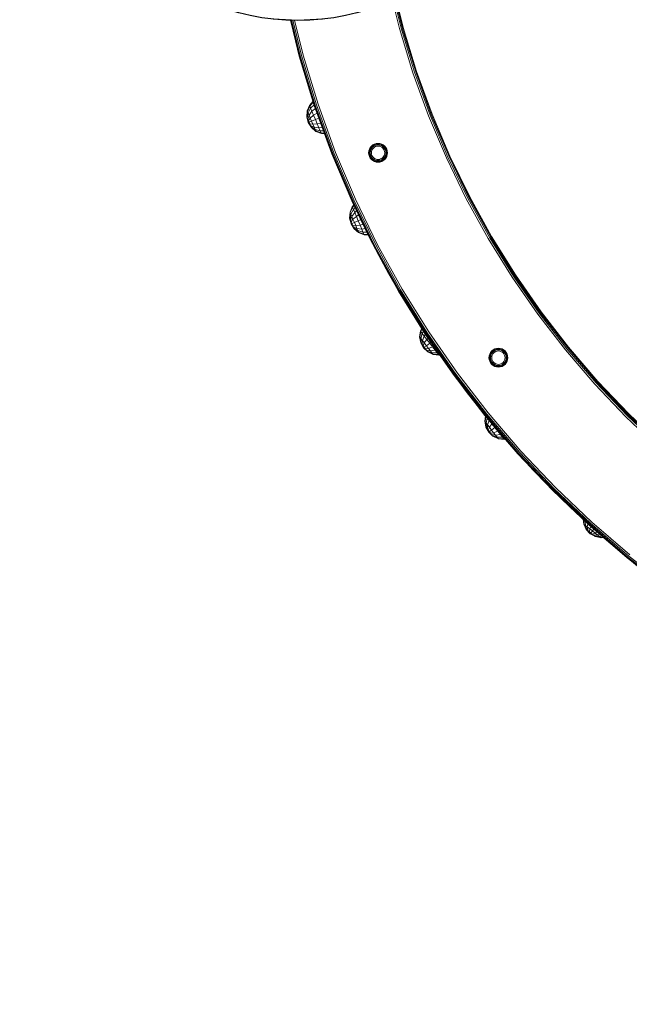
# Model space of a CAD drawing. Units: millimetres. Extents: x 4127 to 14484, y -10259 to 723.
# Drawn here: x 7186 to 7638, y -8064 to -7333 of the extents above; entities that cross this region are included whole.
import ezdxf

# ---------------------------------------------------------------- set-up
doc = ezdxf.new("R2010")
doc.units = ezdxf.units.MM
doc.layers.add('размер', color=92, linetype='Continuous', lineweight=15)
doc.styles.get("Standard").update_dxf_attribs({"font": 'txt.shx'})
doc.dimstyles.new('Размер М1.1', dxfattribs={"dimtxt": 300, "dimasz": 200, "dimexe": 1, "dimexo": 1, "dimgap": 50, "dimtad": 1, "dimdec": 0, "dimzin": 0, "dimtxsty": 'Standard', "dimcen": 2.5, "dimazin": 0, "dimtfac": 1, "dimtmove": 0, "dimatfit": 3, "dimfxl": 1, "dimtzin": 0, "dimarcsym": 0})

# ---------------------------------------------------------------- blocks, each defined once
blk = doc.blocks.new('A$C839ee42f')
at = {"color": 0, "linetype": 'Continuous', "lineweight": 0}
for p, q in [((-349.63, 2825.43), (-350.59, 2807.14)), ((-349.45, 2825.41), (-350.41, 2807.14)), ((-350.3, 2812.63), (-377.03, 2806.03)), ((-350.32, 2812.44), (-376.98, 2805.85)), ((-377.03, 2806.03), (-413.69, 2794.88)), ((-376.98, 2805.85), (-413.64, 2794.71)), ((-376.85, 2805.31), (-413.47, 2794.17)), ((-350.35, 2811.85), (-376.85, 2805.31)), ((-350.4, 2810.88), (-376.63, 2804.4)), ((-350.47, 2809.51), (-376.31, 2803.12)), ((-350.59, 2807.14), (-349.63, 2788.84)), ((-350.59, 2807.14), (-350.41, 2807.14)), ((-350.41, 2807.14), (-349.45, 2788.86)), ((-426.4, 2799.37), (-430.12, 2797.05)), ((-428.48, 2797.75), (-429.82, 2795.02)), ((-428.48, 2797.75), (-429.36, 2797.37)), ((-427.36, 2798.22), (-428.48, 2797.75)), ((-427.36, 2798.22), (-427.7, 2795.92)), ((-426.13, 2798.74), (-427.36, 2798.22)), ((-426.4, 2799.37), (-422.15, 2800.42)), ((-426.13, 2798.74), (-424.9, 2799.26)), ((-426.13, 2798.74), (-425.36, 2796.9)), ((-425.36, 2796.9), (-423.02, 2797.89)), ((-423.79, 2799.73), (-424.9, 2799.26)), ((-424.9, 2799.26), (-423.02, 2797.89)), ((-422.91, 2800.1), (-423.79, 2799.73)), ((-423.79, 2799.73), (-420.9, 2798.79)), ((-420.9, 2798.79), (-423.02, 2797.89)), ((-423.02, 2797.89), (-420.93, 2795.41)), ((-422.34, 2800.34), (-422.91, 2800.1)), ((-422.91, 2800.1), (-419.23, 2799.5)), ((-422.15, 2800.42), (-422.34, 2800.34)), ((-422.34, 2800.34), (-418.15, 2799.95)), ((-422.15, 2800.42), (-417.78, 2800.11)), ((-419.23, 2799.5), (-420.9, 2798.79)), ((-420.9, 2798.79), (-418.02, 2796.64)), ((-418.15, 2799.95), (-419.23, 2799.5)), ((-419.23, 2799.5), (-415.71, 2797.62)), ((-417.78, 2800.11), (-418.15, 2799.95)), ((-418.15, 2799.95), (-414.23, 2798.24)), ((-415.71, 2797.62), (-418.02, 2796.64)), ((-417.78, 2800.11), (-413.72, 2798.46)), ((-414.23, 2798.24), (-415.71, 2797.62)), ((-415.71, 2797.62), (-413.13, 2795.06)), ((-413.72, 2798.46), (-414.23, 2798.24)), ((-414.23, 2798.24), (-411.25, 2795.63)), ((-413.72, 2798.46), (-410.59, 2795.83)), ((-376.63, 2804.4), (-413.2, 2793.27)), ((-376.31, 2803.12), (-412.82, 2792.01)), ((-413.69, 2794.88), (-449.51, 2781.89)), ((-413.64, 2794.71), (-449.45, 2781.71)), ((-413.47, 2794.17), (-449.25, 2781.18)), ((-413.2, 2793.27), (-448.93, 2780.3)), ((-412.82, 2792.01), (-448.49, 2779.07)), ((-432.94, 2793.7), (-434.59, 2789.64)), ((-432.57, 2793.86), (-434.08, 2789.86)), ((-432.6, 2790.49), (-434.08, 2789.86)), ((-430.12, 2797.05), (-432.94, 2793.7)), ((-432.57, 2793.86), (-432.94, 2793.7)), ((-431.49, 2794.31), (-432.6, 2790.49)), ((-430.29, 2791.46), (-432.6, 2790.49)), ((-432.6, 2790.49), (-432.57, 2788.03)), ((-429.92, 2797.14), (-432.57, 2793.86)), ((-431.49, 2794.31), (-432.57, 2793.86)), ((-429.36, 2797.37), (-431.49, 2794.31)), ((-429.82, 2795.02), (-431.49, 2794.31)), ((-429.82, 2795.02), (-430.29, 2791.46)), ((-427.38, 2792.69), (-430.29, 2791.46)), ((-430.29, 2791.46), (-430.01, 2788.96)), ((-429.92, 2797.14), (-430.12, 2797.05)), ((-429.36, 2797.37), (-429.92, 2797.14)), ((-427.7, 2795.92), (-429.82, 2795.02)), ((-425.36, 2796.9), (-427.7, 2795.92)), ((-427.7, 2795.92), (-427.38, 2792.69)), ((-424.15, 2794.05), (-427.38, 2792.69)), ((-427.38, 2792.69), (-426.75, 2790.15)), ((-425.36, 2796.9), (-424.15, 2794.05)), ((-424.15, 2794.05), (-420.93, 2795.41)), ((-424.15, 2794.05), (-423.07, 2791.48)), ((-418.02, 2796.64), (-420.93, 2795.41)), ((-420.93, 2795.41), (-419.33, 2792.84)), ((-418.02, 2796.64), (-415.91, 2794.08)), ((-434.59, 2789.64), (-434.76, 2787.24)), ((-434.08, 2789.86), (-434.59, 2789.64)), ((-434.08, 2789.86), (-434.2, 2787.44)), ((-449.51, 2781.89), (-484.44, 2767.1)), ((-449.45, 2781.71), (-484.36, 2766.93)), ((-449.25, 2781.18), (-484.14, 2766.41)), ((-448.93, 2780.3), (-483.78, 2765.55)), ((-448.49, 2779.07), (-483.27, 2764.34)), ((-501.47, 2767.66), (-497.22, 2768.71)), ((-497.98, 2768.39), (-498.86, 2768.02)), ((-497.41, 2768.63), (-497.98, 2768.39)), ((-497.98, 2768.39), (-494.3, 2767.79)), ((-497.22, 2768.71), (-497.41, 2768.63)), ((-497.41, 2768.63), (-493.22, 2768.24)), ((-497.22, 2768.71), (-492.85, 2768.4)), ((-492.85, 2768.4), (-493.22, 2768.24)), ((-492.85, 2768.4), (-488.79, 2766.75)), ((-484.44, 2767.1), (-518.41, 2750.59)), ((-484.36, 2766.93), (-518.33, 2750.42)), ((-484.14, 2766.41), (-518.08, 2749.91)), ((-483.78, 2765.55), (-517.67, 2749.07)), ((-483.27, 2764.34), (-517.1, 2747.89)), ((-508.01, 2761.99), (-509.66, 2757.94)), ((-507.64, 2762.15), (-509.15, 2758.15)), ((-505.19, 2765.35), (-508.01, 2761.99)), ((-507.64, 2762.15), (-508.01, 2761.99)), ((-506.56, 2762.61), (-507.67, 2758.78)), ((-504.99, 2765.43), (-507.64, 2762.15)), ((-506.56, 2762.61), (-507.64, 2762.15)), ((-504.43, 2765.67), (-506.56, 2762.61)), ((-504.89, 2763.31), (-506.56, 2762.61)), ((-504.89, 2763.31), (-505.36, 2759.75)), ((-501.47, 2767.66), (-505.19, 2765.35)), ((-504.99, 2765.43), (-505.19, 2765.35)), ((-504.43, 2765.67), (-504.99, 2765.43)), ((-503.55, 2766.04), (-504.89, 2763.31)), ((-502.77, 2764.21), (-504.89, 2763.31)), ((-503.55, 2766.04), (-504.43, 2765.67)), ((-502.44, 2766.51), (-503.55, 2766.04)), ((-502.44, 2766.51), (-502.77, 2764.21)), ((-500.43, 2765.2), (-502.77, 2764.21)), ((-502.77, 2764.21), (-502.45, 2760.98)), ((-499.22, 2762.34), (-502.45, 2760.98)), ((-501.2, 2767.03), (-502.44, 2766.51)), ((-501.2, 2767.03), (-499.97, 2767.55)), ((-501.2, 2767.03), (-500.43, 2765.2)), ((-500.43, 2765.2), (-498.09, 2766.19)), ((-500.43, 2765.2), (-499.22, 2762.34)), ((-498.86, 2768.02), (-499.97, 2767.55)), ((-499.97, 2767.55), (-498.09, 2766.19)), ((-499.22, 2762.34), (-496, 2763.71)), ((-499.22, 2762.34), (-498.37, 2760.33)), ((-498.86, 2768.02), (-495.97, 2767.08)), ((-495.97, 2767.08), (-498.09, 2766.19)), ((-498.09, 2766.19), (-496, 2763.71)), ((-493.09, 2764.93), (-496, 2763.71)), ((-496, 2763.71), (-494.94, 2762)), ((-494.3, 2767.79), (-495.97, 2767.08)), ((-495.97, 2767.08), (-493.09, 2764.93)), ((-493.22, 2768.24), (-494.3, 2767.79)), ((-494.3, 2767.79), (-490.78, 2765.91)), ((-493.22, 2768.24), (-489.3, 2766.54)), ((-490.78, 2765.91), (-493.09, 2764.93)), ((-493.09, 2764.93), (-491.89, 2763.48)), ((-489.3, 2766.54), (-490.78, 2765.91)), ((-490.78, 2765.91), (-489.5, 2764.64)), ((-488.79, 2766.75), (-489.3, 2766.54)), ((-489.3, 2766.54), (-487.98, 2765.38)), ((-488.79, 2766.75), (-487.46, 2765.63)), ((-509.66, 2757.94), (-509.89, 2754.73)), ((-509.15, 2758.15), (-509.66, 2757.94)), ((-509.15, 2758.15), (-509.31, 2755.01)), ((-507.67, 2758.78), (-509.15, 2758.15)), ((-505.36, 2759.75), (-507.67, 2758.78)), ((-507.67, 2758.78), (-507.64, 2755.82)), ((-502.45, 2760.98), (-505.36, 2759.75)), ((-505.36, 2759.75), (-505.07, 2757.07)), ((-502.45, 2760.98), (-501.86, 2758.63)), ((-451.49, 2754.05), (-452.7, 2753.41)), ((-451.44, 2753.93), (-452.63, 2753.3)), ((-450.18, 2754.45), (-451.49, 2754.05)), ((-451.44, 2753.93), (-451.49, 2754.05)), ((-450.15, 2754.32), (-451.44, 2753.93)), ((-451.29, 2753.56), (-451.44, 2753.93)), ((-450.07, 2753.93), (-451.29, 2753.56)), ((-448.81, 2754.59), (-450.18, 2754.45)), ((-450.15, 2754.32), (-450.18, 2754.45)), ((-448.81, 2754.45), (-450.15, 2754.32)), ((-450.07, 2753.93), (-450.15, 2754.32)), ((-448.81, 2754.05), (-450.07, 2753.93)), ((-447.45, 2754.45), (-448.81, 2754.59)), ((-448.81, 2754.45), (-448.81, 2754.59)), ((-447.47, 2754.32), (-448.81, 2754.45)), ((-448.81, 2754.05), (-448.81, 2754.45)), ((-447.55, 2753.93), (-448.81, 2754.05)), ((-447.55, 2753.93), (-447.47, 2754.32)), ((-446.34, 2753.56), (-447.55, 2753.93)), ((-447.47, 2754.32), (-447.45, 2754.45)), ((-446.19, 2753.93), (-447.47, 2754.32)), ((-446.13, 2754.05), (-447.45, 2754.45)), ((-446.34, 2753.56), (-446.19, 2753.93)), ((-446.19, 2753.93), (-446.13, 2754.05)), ((-445, 2753.3), (-446.19, 2753.93)), ((-444.92, 2753.41), (-446.13, 2754.05)), ((-518.41, 2750.59), (-551.38, 2732.39)), ((-518.33, 2750.42), (-551.29, 2732.22)), ((-518.08, 2749.91), (-551.01, 2731.73)), ((-517.67, 2749.07), (-550.56, 2730.91)), ((-517.1, 2747.89), (-549.93, 2729.76)), ((-455.68, 2748.95), (-455.81, 2747.59)), ((-455.81, 2747.59), (-455.68, 2746.22)), ((-455.68, 2747.59), (-455.81, 2747.59)), ((-455.28, 2750.27), (-455.68, 2748.95)), ((-455.55, 2748.93), (-455.68, 2748.95)), ((-455.55, 2748.93), (-455.68, 2747.59)), ((-455.68, 2747.59), (-455.55, 2746.25)), ((-455.28, 2747.59), (-455.68, 2747.59)), ((-455.16, 2750.21), (-455.55, 2748.93)), ((-455.16, 2748.85), (-455.55, 2748.93)), ((-454.63, 2751.48), (-455.28, 2750.27)), ((-455.16, 2750.21), (-455.28, 2750.27)), ((-455.16, 2748.85), (-455.28, 2747.59)), ((-455.28, 2747.59), (-455.16, 2746.33)), ((-454.52, 2751.4), (-455.16, 2750.21)), ((-454.79, 2750.06), (-455.16, 2750.21)), ((-454.79, 2750.06), (-455.16, 2748.85)), ((-454.19, 2751.18), (-454.79, 2750.06)), ((-453.76, 2752.54), (-454.63, 2751.48)), ((-454.52, 2751.4), (-454.63, 2751.48)), ((-454.52, 2748.72), (-454.63, 2747.59)), ((-454.63, 2747.59), (-454.52, 2746.45)), ((-453.67, 2752.44), (-454.52, 2751.4)), ((-454.19, 2751.18), (-454.52, 2751.4)), ((-454.19, 2749.81), (-454.52, 2748.72)), ((-454.52, 2746.45), (-454.19, 2745.36)), ((-453.39, 2752.16), (-454.19, 2751.18)), ((-453.65, 2750.82), (-454.19, 2749.81)), ((-452.7, 2753.41), (-453.76, 2752.54)), ((-453.67, 2752.44), (-453.76, 2752.54)), ((-453.67, 2748.55), (-453.76, 2747.59)), ((-453.76, 2747.59), (-453.67, 2746.62)), ((-452.63, 2753.3), (-453.67, 2752.44)), ((-453.39, 2752.16), (-453.67, 2752.44)), ((-453.39, 2749.48), (-453.67, 2748.55)), ((-453.67, 2746.62), (-453.39, 2745.69)), ((-452.93, 2751.7), (-453.65, 2750.82)), ((-452.41, 2752.96), (-453.39, 2752.16)), ((-452.93, 2750.34), (-453.39, 2749.48)), ((-452.05, 2752.43), (-452.93, 2751.7)), ((-452.31, 2751.09), (-452.93, 2750.34)), ((-452.63, 2753.3), (-452.7, 2753.41)), ((-452.41, 2752.96), (-452.63, 2753.3)), ((-451.29, 2753.56), (-452.41, 2752.96)), ((-451.56, 2751.7), (-452.31, 2751.09)), ((-451.04, 2752.96), (-452.05, 2752.43)), ((-450.71, 2752.16), (-451.56, 2751.7)), ((-449.95, 2753.3), (-451.04, 2752.96)), ((-449.78, 2752.44), (-450.71, 2752.16)), ((-448.81, 2753.41), (-449.95, 2753.3)), ((-448.81, 2752.54), (-449.78, 2752.44)), ((-447.68, 2753.3), (-448.81, 2753.41)), ((-447.85, 2752.44), (-448.81, 2752.54)), ((-446.92, 2752.16), (-447.85, 2752.44)), ((-446.59, 2752.96), (-447.68, 2753.3)), ((-446.06, 2751.7), (-446.92, 2752.16)), ((-445.58, 2752.43), (-446.59, 2752.96)), ((-445.22, 2752.96), (-446.34, 2753.56)), ((-445.31, 2751.09), (-446.06, 2751.7)), ((-444.7, 2751.7), (-445.58, 2752.43)), ((-444.7, 2750.34), (-445.31, 2751.09)), ((-445.22, 2752.96), (-445, 2753.3)), ((-444.24, 2752.16), (-445.22, 2752.96)), ((-445, 2753.3), (-444.92, 2753.41)), ((-443.96, 2752.44), (-445, 2753.3)), ((-443.86, 2752.54), (-444.92, 2753.41)), ((-443.97, 2750.82), (-444.7, 2751.7)), ((-444.24, 2749.48), (-444.7, 2750.34)), ((-444.24, 2752.16), (-443.96, 2752.44)), ((-443.44, 2751.18), (-444.24, 2752.16)), ((-443.96, 2748.55), (-444.24, 2749.48)), ((-444.24, 2745.69), (-443.96, 2746.62)), ((-443.44, 2749.81), (-443.97, 2750.82)), ((-443.96, 2752.44), (-443.86, 2752.54)), ((-443.1, 2751.4), (-443.96, 2752.44)), ((-443.86, 2747.59), (-443.96, 2748.55)), ((-443.86, 2747.59), (-443.96, 2746.62)), ((-442.99, 2751.48), (-443.86, 2752.54)), ((-443.44, 2751.18), (-443.1, 2751.4)), ((-442.84, 2750.06), (-443.44, 2751.18)), ((-443.1, 2748.72), (-443.44, 2749.81)), ((-443.44, 2745.36), (-443.1, 2746.45)), ((-443.1, 2751.4), (-442.99, 2751.48)), ((-442.47, 2750.21), (-443.1, 2751.4)), ((-442.99, 2747.59), (-443.1, 2748.72)), ((-442.99, 2747.59), (-443.1, 2746.45)), ((-442.35, 2750.27), (-442.99, 2751.48)), ((-442.84, 2750.06), (-442.47, 2750.21)), ((-442.47, 2748.85), (-442.84, 2750.06)), ((-442.47, 2750.21), (-442.35, 2750.27)), ((-442.08, 2748.93), (-442.47, 2750.21)), ((-442.47, 2748.85), (-442.08, 2748.93)), ((-442.35, 2747.59), (-442.47, 2748.85)), ((-442.35, 2747.59), (-442.47, 2746.33)), ((-441.95, 2748.95), (-442.35, 2750.27)), ((-442.35, 2747.59), (-441.95, 2747.59)), ((-442.08, 2748.93), (-441.95, 2748.95)), ((-441.95, 2747.59), (-442.08, 2748.93)), ((-441.95, 2747.59), (-442.08, 2746.25)), ((-441.81, 2747.59), (-441.95, 2748.95)), ((-441.81, 2747.59), (-441.95, 2746.22)), ((-441.95, 2747.59), (-441.81, 2747.59)), ((-455.55, 2746.25), (-455.68, 2746.22)), ((-455.68, 2746.22), (-455.28, 2744.91)), ((-455.16, 2746.33), (-455.55, 2746.25)), ((-455.55, 2746.25), (-455.16, 2744.96)), ((-455.16, 2744.96), (-455.28, 2744.91)), ((-455.28, 2744.91), (-454.63, 2743.7)), ((-455.16, 2746.33), (-454.79, 2745.11)), ((-454.79, 2745.11), (-455.16, 2744.96)), ((-455.16, 2744.96), (-454.52, 2743.77)), ((-454.79, 2745.11), (-454.19, 2743.99)), ((-454.52, 2743.77), (-454.63, 2743.7)), ((-454.63, 2743.7), (-453.76, 2742.64)), ((-454.19, 2743.99), (-454.52, 2743.77)), ((-454.52, 2743.77), (-453.67, 2742.73)), ((-454.19, 2745.36), (-453.65, 2744.35)), ((-454.19, 2743.99), (-453.39, 2743.01)), ((-453.67, 2742.73), (-453.76, 2742.64)), ((-453.76, 2742.64), (-452.7, 2741.77)), ((-453.39, 2743.01), (-453.67, 2742.73)), ((-453.67, 2742.73), (-452.63, 2741.88)), ((-453.65, 2744.35), (-452.93, 2743.47)), ((-453.39, 2745.69), (-452.93, 2744.84)), ((-453.39, 2743.01), (-452.41, 2742.21)), ((-452.93, 2744.84), (-452.31, 2744.09)), ((-452.93, 2743.47), (-452.05, 2742.75)), ((-452.63, 2741.88), (-452.7, 2741.77)), ((-452.7, 2741.77), (-451.49, 2741.12)), ((-452.41, 2742.21), (-452.63, 2741.88)), ((-452.63, 2741.88), (-451.44, 2741.24)), ((-452.41, 2742.21), (-451.29, 2741.61)), ((-452.31, 2744.09), (-451.56, 2743.47)), ((-452.05, 2742.75), (-451.04, 2742.21)), ((-451.56, 2743.47), (-450.71, 2743.01)), ((-451.44, 2741.24), (-451.49, 2741.12)), ((-451.49, 2741.12), (-450.18, 2740.72)), ((-451.29, 2741.61), (-451.44, 2741.24)), ((-451.44, 2741.24), (-450.15, 2740.85)), ((-451.29, 2741.61), (-450.07, 2741.24)), ((-451.04, 2742.21), (-449.95, 2741.88)), ((-450.71, 2743.01), (-449.78, 2742.73)), ((-450.15, 2740.85), (-450.18, 2740.72)), ((-450.18, 2740.72), (-448.81, 2740.59)), ((-450.07, 2741.24), (-450.15, 2740.85)), ((-450.15, 2740.85), (-448.81, 2740.72)), ((-450.07, 2741.24), (-448.81, 2741.12)), ((-449.95, 2741.88), (-448.81, 2741.77)), ((-449.78, 2742.73), (-448.81, 2742.64)), ((-448.81, 2742.64), (-447.85, 2742.73)), ((-448.81, 2741.77), (-447.68, 2741.88)), ((-448.81, 2741.12), (-447.55, 2741.24)), ((-448.81, 2741.12), (-448.81, 2740.72)), ((-448.81, 2740.72), (-447.47, 2740.85)), ((-448.81, 2740.59), (-447.45, 2740.72)), ((-448.81, 2740.72), (-448.81, 2740.59)), ((-447.85, 2742.73), (-446.92, 2743.01)), ((-447.68, 2741.88), (-446.59, 2742.21)), ((-447.55, 2741.24), (-446.34, 2741.61)), ((-447.55, 2741.24), (-447.47, 2740.85)), ((-447.47, 2740.85), (-446.19, 2741.24)), ((-447.47, 2740.85), (-447.45, 2740.72)), ((-447.45, 2740.72), (-446.13, 2741.12)), ((-446.92, 2743.01), (-446.06, 2743.47)), ((-446.59, 2742.21), (-445.58, 2742.75)), ((-446.34, 2741.61), (-445.22, 2742.21)), ((-446.34, 2741.61), (-446.19, 2741.24)), ((-446.19, 2741.24), (-445, 2741.88)), ((-446.19, 2741.24), (-446.13, 2741.12)), ((-446.13, 2741.12), (-444.92, 2741.77)), ((-446.06, 2743.47), (-445.31, 2744.09)), ((-445.58, 2742.75), (-444.7, 2743.47)), ((-445.31, 2744.09), (-444.7, 2744.84)), ((-445.22, 2742.21), (-444.24, 2743.01)), ((-445.22, 2742.21), (-445, 2741.88)), ((-445, 2741.88), (-443.96, 2742.73)), ((-445, 2741.88), (-444.92, 2741.77)), ((-444.92, 2741.77), (-443.86, 2742.64)), ((-444.7, 2744.84), (-444.24, 2745.69)), ((-444.7, 2743.47), (-443.97, 2744.35)), ((-444.24, 2743.01), (-443.44, 2743.99)), ((-444.24, 2743.01), (-443.96, 2742.73)), ((-443.97, 2744.35), (-443.44, 2745.36)), ((-443.96, 2742.73), (-443.1, 2743.77)), ((-443.96, 2742.73), (-443.86, 2742.64)), ((-443.86, 2742.64), (-442.99, 2743.7)), ((-443.44, 2743.99), (-442.84, 2745.11)), ((-443.44, 2743.99), (-443.1, 2743.77)), ((-443.1, 2743.77), (-442.47, 2744.96)), ((-443.1, 2743.77), (-442.99, 2743.7)), ((-442.99, 2743.7), (-442.35, 2744.91)), ((-442.84, 2745.11), (-442.47, 2746.33)), ((-442.84, 2745.11), (-442.47, 2744.96)), ((-442.47, 2746.33), (-442.08, 2746.25)), ((-442.47, 2744.96), (-442.08, 2746.25)), ((-442.47, 2744.96), (-442.35, 2744.91)), ((-442.35, 2744.91), (-441.95, 2746.22)), ((-442.08, 2746.25), (-441.95, 2746.22)), ((-551.38, 2732.39), (-583.28, 2712.57)), ((-551.29, 2732.22), (-583.18, 2712.41)), ((-335.82, 2736.9), (-356.66, 2731.75)), ((-335.32, 2735.67), (-356.28, 2730.49)), ((-334.88, 2734.81), (-356, 2729.59)), ((-334.62, 2734.3), (-355.84, 2729.06)), ((-334.53, 2734.13), (-355.79, 2728.88)), ((-551.01, 2731.73), (-582.88, 2711.93)), ((-550.56, 2730.91), (-582.39, 2711.14)), ((-549.93, 2729.76), (-581.7, 2710.02)), ((-356.66, 2731.75), (-389.42, 2721.78)), ((-356.28, 2730.49), (-388.97, 2720.55)), ((-356, 2729.59), (-388.65, 2719.67)), ((-355.84, 2729.06), (-388.46, 2719.14)), ((-355.79, 2728.88), (-388.39, 2718.96)), ((-389.42, 2721.78), (-421.42, 2710.16)), ((-388.97, 2720.55), (-420.91, 2708.96)), ((-388.65, 2719.67), (-420.55, 2708.09)), ((-388.46, 2719.14), (-420.33, 2707.57)), ((-388.39, 2718.96), (-420.26, 2707.4)), ((-583.28, 2712.57), (-614.06, 2691.18)), ((-583.18, 2712.41), (-613.96, 2691.03)), ((-582.88, 2711.93), (-613.64, 2690.57)), ((-582.39, 2711.14), (-613.1, 2689.8)), ((-581.7, 2710.02), (-612.35, 2688.72)), ((-596.54, 2710.67), (-598.41, 2706.71)), ((-596.37, 2710.8), (-598.09, 2706.96)), ((-595.89, 2711.18), (-597.17, 2707.67)), ((-593.54, 2713.86), (-596.54, 2710.67)), ((-596.37, 2710.8), (-596.54, 2710.67)), ((-595.89, 2711.18), (-596.37, 2710.8)), ((-595.13, 2711.76), (-595.89, 2711.18)), ((-595.13, 2711.76), (-595.73, 2708.79)), ((-593.91, 2710.19), (-595.73, 2708.79)), ((-594.18, 2712.5), (-595.13, 2711.76)), ((-593.12, 2713.32), (-594.18, 2712.5)), ((-594.18, 2712.5), (-593.91, 2710.19)), ((-591.9, 2711.74), (-593.91, 2710.19)), ((-593.91, 2710.19), (-592.78, 2707.15)), ((-593.54, 2713.86), (-589.69, 2715.96)), ((-593.12, 2713.32), (-592.06, 2714.14)), ((-593.12, 2713.32), (-591.9, 2711.74)), ((-591.11, 2714.87), (-592.06, 2714.14)), ((-592.06, 2714.14), (-589.89, 2713.3)), ((-591.9, 2711.74), (-589.89, 2713.3)), ((-591.9, 2711.74), (-590.01, 2709.29)), ((-590.35, 2715.46), (-591.11, 2714.87)), ((-591.11, 2714.87), (-588.07, 2714.7)), ((-589.86, 2715.83), (-590.35, 2715.46)), ((-590.35, 2715.46), (-586.63, 2715.82)), ((-590.01, 2709.29), (-587.24, 2711.43)), ((-588.07, 2714.7), (-589.89, 2713.3)), ((-589.89, 2713.3), (-587.24, 2711.43)), ((-589.86, 2715.83), (-585.71, 2716.53)), ((-589.69, 2715.96), (-589.86, 2715.83)), ((-589.69, 2715.96), (-585.39, 2716.78)), ((-586.63, 2715.82), (-588.07, 2714.7)), ((-588.07, 2714.7), (-584.74, 2713.36)), ((-584.74, 2713.36), (-587.24, 2711.43)), ((-587.24, 2711.43), (-586.25, 2710.5)), ((-585.71, 2716.53), (-586.63, 2715.82)), ((-586.63, 2715.82), (-582.76, 2714.9)), ((-585.39, 2716.78), (-585.71, 2716.53)), ((-585.71, 2716.53), (-581.48, 2715.88)), ((-585.39, 2716.78), (-581.05, 2716.22)), ((-582.76, 2714.9), (-584.74, 2713.36)), ((-584.74, 2713.36), (-583.46, 2712.45)), ((-581.48, 2715.88), (-582.76, 2714.9)), ((-582.76, 2714.9), (-581.08, 2713.93)), ((-581.05, 2716.22), (-581.48, 2715.88)), ((-581.48, 2715.88), (-579.52, 2714.9)), ((-581.05, 2716.22), (-578.98, 2715.24)), ((-421.42, 2710.16), (-452.64, 2696.94)), ((-598.41, 2706.71), (-598.97, 2702.37)), ((-598.53, 2702.71), (-598.97, 2702.37)), ((-598.09, 2706.96), (-598.53, 2702.71)), ((-597.26, 2703.69), (-598.53, 2702.71)), ((-598.53, 2702.71), (-598.4, 2702.07)), ((-598.09, 2706.96), (-598.41, 2706.71)), ((-597.17, 2707.67), (-598.09, 2706.96)), ((-597.17, 2707.67), (-597.26, 2703.69)), ((-595.28, 2705.22), (-597.26, 2703.69)), ((-597.26, 2703.69), (-597.07, 2702.99)), ((-595.73, 2708.79), (-597.17, 2707.67)), ((-595.73, 2708.79), (-595.28, 2705.22)), ((-592.78, 2707.15), (-595.28, 2705.22)), ((-595.28, 2705.22), (-594.98, 2704.44)), ((-590.01, 2709.29), (-592.78, 2707.15)), ((-592.78, 2707.15), (-592.31, 2706.3)), ((-590.01, 2709.29), (-589.3, 2708.38)), ((-420.91, 2708.96), (-452.07, 2695.76)), ((-420.55, 2708.09), (-451.66, 2694.92)), ((-420.33, 2707.57), (-451.41, 2694.42)), ((-420.26, 2707.4), (-451.33, 2694.25)), ((-598.97, 2702.37), (-598.85, 2701.75)), ((-452.64, 2696.94), (-483.01, 2682.17)), ((-452.07, 2695.76), (-482.38, 2681.02)), ((-614.06, 2691.18), (-643.67, 2668.29)), ((-613.96, 2691.03), (-643.56, 2668.14)), ((-613.64, 2690.57), (-643.22, 2667.69)), ((-613.1, 2689.8), (-642.64, 2666.95)), ((-612.35, 2688.72), (-641.84, 2665.91)), ((-451.66, 2694.92), (-481.93, 2680.2)), ((-451.41, 2694.42), (-481.65, 2679.71)), ((-451.33, 2694.25), (-481.56, 2679.55)), ((-483.01, 2682.17), (-512.49, 2665.89)), ((-482.38, 2681.02), (-511.8, 2664.78)), ((-481.93, 2680.2), (-511.31, 2663.98)), ((-481.65, 2679.71), (-511.01, 2663.51)), ((-481.56, 2679.55), (-510.91, 2663.35)), ((-643.67, 2668.29), (-672.05, 2643.94)), ((-643.56, 2668.14), (-671.93, 2643.79)), ((-643.22, 2667.69), (-671.56, 2643.37)), ((-642.64, 2666.95), (-670.95, 2642.66)), ((-656.11, 2665.5), (-652.27, 2667.61)), ((-653.68, 2666.52), (-654.63, 2665.78)), ((-652.92, 2667.1), (-653.68, 2666.52)), ((-653.68, 2666.52), (-650.65, 2666.35)), ((-652.43, 2667.48), (-652.92, 2667.1)), ((-652.92, 2667.1), (-649.2, 2667.46)), ((-650.65, 2666.35), (-652.46, 2664.94)), ((-652.43, 2667.48), (-648.28, 2668.17)), ((-652.27, 2667.61), (-652.43, 2667.48)), ((-652.27, 2667.61), (-647.96, 2668.42)), ((-649.2, 2667.46), (-650.65, 2666.35)), ((-650.65, 2666.35), (-647.44, 2665.06)), ((-648.28, 2668.17), (-649.2, 2667.46)), ((-649.2, 2667.46), (-645.63, 2666.61)), ((-647.96, 2668.42), (-648.28, 2668.17)), ((-648.28, 2668.17), (-644.49, 2667.59)), ((-647.96, 2668.42), (-644.1, 2667.92)), ((-641.84, 2665.91), (-670.1, 2641.66)), ((-659.11, 2662.32), (-660.98, 2658.36)), ((-658.94, 2662.44), (-660.66, 2658.6)), ((-659.74, 2659.32), (-660.66, 2658.6)), ((-659.74, 2659.32), (-659.83, 2655.33)), ((-658.46, 2662.82), (-659.74, 2659.32)), ((-658.3, 2660.43), (-659.74, 2659.32)), ((-656.11, 2665.5), (-659.11, 2662.32)), ((-658.94, 2662.44), (-659.11, 2662.32)), ((-658.46, 2662.82), (-658.94, 2662.44)), ((-657.7, 2663.41), (-658.46, 2662.82)), ((-657.7, 2663.41), (-658.3, 2660.43)), ((-656.48, 2661.83), (-658.3, 2660.43)), ((-658.3, 2660.43), (-657.85, 2656.87)), ((-655.35, 2658.8), (-657.85, 2656.87)), ((-656.75, 2664.14), (-657.7, 2663.41)), ((-655.69, 2664.96), (-656.75, 2664.14)), ((-656.75, 2664.14), (-656.48, 2661.83)), ((-654.47, 2663.39), (-656.48, 2661.83)), ((-656.48, 2661.83), (-655.35, 2658.8)), ((-655.69, 2664.96), (-654.63, 2665.78)), ((-655.69, 2664.96), (-654.47, 2663.39)), ((-652.58, 2660.94), (-655.35, 2658.8)), ((-655.35, 2658.8), (-655.15, 2658.44)), ((-654.63, 2665.78), (-652.46, 2664.94)), ((-654.47, 2663.39), (-652.46, 2664.94)), ((-654.47, 2663.39), (-652.58, 2660.94)), ((-652.58, 2660.94), (-649.81, 2663.08)), ((-652.58, 2660.94), (-652.44, 2660.76)), ((-652.46, 2664.94), (-649.81, 2663.08)), ((-649.18, 2663.57), (-649.81, 2663.08)), ((-649.81, 2663.08), (-649.78, 2663.05)), ((-607.67, 2659.68), (-607.8, 2658.31)), ((-607.27, 2660.99), (-607.67, 2659.68)), ((-607.54, 2659.65), (-607.67, 2659.68)), ((-607.54, 2659.65), (-607.67, 2658.31)), ((-607.14, 2660.94), (-607.54, 2659.65)), ((-607.14, 2659.57), (-607.54, 2659.65)), ((-606.62, 2662.2), (-607.27, 2660.99)), ((-607.14, 2660.94), (-607.27, 2660.99)), ((-607.14, 2659.57), (-607.27, 2658.31)), ((-606.51, 2662.12), (-607.14, 2660.94)), ((-606.78, 2660.78), (-607.14, 2660.94)), ((-606.78, 2660.78), (-607.14, 2659.57)), ((-606.18, 2661.9), (-606.78, 2660.78)), ((-605.75, 2663.26), (-606.62, 2662.2)), ((-606.51, 2662.12), (-606.62, 2662.2)), ((-606.51, 2659.44), (-606.62, 2658.31)), ((-605.66, 2663.16), (-606.51, 2662.12)), ((-606.18, 2661.9), (-606.51, 2662.12)), ((-606.18, 2660.54), (-606.51, 2659.44)), ((-605.37, 2662.88), (-606.18, 2661.9)), ((-605.64, 2661.54), (-606.18, 2660.54)), ((-604.69, 2664.13), (-605.75, 2663.26)), ((-605.66, 2663.16), (-605.75, 2663.26)), ((-605.66, 2659.27), (-605.75, 2658.31)), ((-604.62, 2664.02), (-605.66, 2663.16)), ((-605.37, 2662.88), (-605.66, 2663.16)), ((-605.37, 2660.2), (-605.66, 2659.27)), ((-604.92, 2662.42), (-605.64, 2661.54)), ((-604.39, 2663.69), (-605.37, 2662.88)), ((-604.92, 2661.06), (-605.37, 2660.2)), ((-604.04, 2663.15), (-604.92, 2662.42)), ((-604.3, 2661.81), (-604.92, 2661.06)), ((-603.48, 2664.78), (-604.69, 2664.13)), ((-604.62, 2664.02), (-604.69, 2664.13)), ((-603.43, 2664.65), (-604.62, 2664.02)), ((-604.39, 2663.69), (-604.62, 2664.02)), ((-603.28, 2664.28), (-604.39, 2663.69)), ((-603.55, 2662.42), (-604.3, 2661.81)), ((-603.03, 2663.69), (-604.04, 2663.15)), ((-602.7, 2662.88), (-603.55, 2662.42)), ((-602.17, 2665.17), (-603.48, 2664.78)), ((-603.43, 2664.65), (-603.48, 2664.78)), ((-602.14, 2665.04), (-603.43, 2664.65)), ((-603.28, 2664.28), (-603.43, 2664.65)), ((-602.06, 2664.65), (-603.28, 2664.28)), ((-601.94, 2664.02), (-603.03, 2663.69)), ((-601.77, 2663.16), (-602.7, 2662.88)), ((-600.8, 2665.31), (-602.17, 2665.17)), ((-602.14, 2665.04), (-602.17, 2665.17)), ((-600.8, 2665.17), (-602.14, 2665.04)), ((-602.06, 2664.65), (-602.14, 2665.04)), ((-600.8, 2664.78), (-602.06, 2664.65)), ((-600.8, 2664.13), (-601.94, 2664.02)), ((-600.8, 2663.26), (-601.77, 2663.16)), ((-599.44, 2665.17), (-600.8, 2665.31)), ((-600.8, 2665.17), (-600.8, 2665.31)), ((-599.46, 2665.04), (-600.8, 2665.17)), ((-600.8, 2664.78), (-600.8, 2665.17)), ((-599.54, 2664.65), (-600.8, 2664.78)), ((-599.67, 2664.02), (-600.8, 2664.13)), ((-599.84, 2663.16), (-600.8, 2663.26)), ((-598.91, 2662.88), (-599.84, 2663.16)), ((-598.57, 2663.69), (-599.67, 2664.02)), ((-599.54, 2664.65), (-599.46, 2665.04)), ((-598.33, 2664.28), (-599.54, 2664.65)), ((-599.46, 2665.04), (-599.44, 2665.17)), ((-598.17, 2664.65), (-599.46, 2665.04)), ((-598.12, 2664.78), (-599.44, 2665.17)), ((-598.05, 2662.42), (-598.91, 2662.88)), ((-597.57, 2663.15), (-598.57, 2663.69)), ((-598.33, 2664.28), (-598.17, 2664.65)), ((-597.21, 2663.69), (-598.33, 2664.28)), ((-598.17, 2664.65), (-598.12, 2664.78)), ((-596.99, 2664.02), (-598.17, 2664.65)), ((-596.91, 2664.13), (-598.12, 2664.78)), ((-597.3, 2661.81), (-598.05, 2662.42)), ((-596.69, 2662.42), (-597.57, 2663.15)), ((-596.69, 2661.06), (-597.3, 2661.81)), ((-597.21, 2663.69), (-596.99, 2664.02)), ((-596.23, 2662.88), (-597.21, 2663.69)), ((-596.99, 2664.02), (-596.91, 2664.13)), ((-595.95, 2663.16), (-596.99, 2664.02)), ((-595.85, 2663.26), (-596.91, 2664.13)), ((-595.96, 2661.54), (-596.69, 2662.42)), ((-596.23, 2660.2), (-596.69, 2661.06)), ((-596.23, 2662.88), (-595.95, 2663.16)), ((-595.42, 2661.9), (-596.23, 2662.88)), ((-595.95, 2659.27), (-596.23, 2660.2)), ((-595.42, 2660.54), (-595.96, 2661.54)), ((-595.95, 2663.16), (-595.85, 2663.26)), ((-595.09, 2662.12), (-595.95, 2663.16)), ((-595.85, 2658.31), (-595.95, 2659.27)), ((-594.98, 2662.2), (-595.85, 2663.26)), ((-595.42, 2661.9), (-595.09, 2662.12)), ((-594.83, 2660.78), (-595.42, 2661.9)), ((-595.09, 2659.44), (-595.42, 2660.54)), ((-595.09, 2662.12), (-594.98, 2662.2)), ((-594.46, 2660.94), (-595.09, 2662.12)), ((-594.98, 2658.31), (-595.09, 2659.44)), ((-594.33, 2660.99), (-594.98, 2662.2)), ((-594.83, 2660.78), (-594.46, 2660.94)), ((-594.46, 2659.57), (-594.83, 2660.78)), ((-594.46, 2660.94), (-594.33, 2660.99)), ((-594.07, 2659.65), (-594.46, 2660.94)), ((-594.46, 2659.57), (-594.07, 2659.65)), ((-594.33, 2658.31), (-594.46, 2659.57)), ((-593.94, 2659.68), (-594.33, 2660.99)), ((-594.07, 2659.65), (-593.94, 2659.68)), ((-593.94, 2658.31), (-594.07, 2659.65)), ((-593.8, 2658.31), (-593.94, 2659.68)), ((-512.49, 2665.89), (-541.03, 2648.16)), ((-511.8, 2664.78), (-540.28, 2647.08)), ((-511.31, 2663.98), (-539.75, 2646.31)), ((-511.01, 2663.51), (-539.43, 2645.85)), ((-510.91, 2663.35), (-539.32, 2645.7)), ((-660.98, 2658.36), (-661.54, 2654.01)), ((-661.1, 2654.35), (-661.54, 2654.01)), ((-661.54, 2654.01), (-661.37, 2653.1)), ((-660.66, 2658.6), (-661.1, 2654.35)), ((-659.83, 2655.33), (-661.1, 2654.35)), ((-661.1, 2654.35), (-660.92, 2653.49)), ((-660.66, 2658.6), (-660.98, 2658.36)), ((-657.85, 2656.87), (-659.83, 2655.33)), ((-659.83, 2655.33), (-659.63, 2654.6)), ((-657.85, 2656.87), (-657.63, 2656.31)), ((-607.8, 2658.31), (-607.67, 2656.94)), ((-607.67, 2658.31), (-607.8, 2658.31)), ((-607.67, 2658.31), (-607.54, 2656.97)), ((-607.27, 2658.31), (-607.67, 2658.31)), ((-607.54, 2656.97), (-607.67, 2656.94)), ((-607.67, 2656.94), (-607.27, 2655.63)), ((-607.14, 2657.05), (-607.54, 2656.97)), ((-607.54, 2656.97), (-607.14, 2655.68)), ((-607.27, 2658.31), (-607.14, 2657.05)), ((-607.14, 2655.68), (-607.27, 2655.63)), ((-607.27, 2655.63), (-606.62, 2654.42)), ((-607.14, 2657.05), (-606.78, 2655.83)), ((-606.78, 2655.83), (-607.14, 2655.68)), ((-607.14, 2655.68), (-606.51, 2654.5)), ((-606.78, 2655.83), (-606.18, 2654.72)), ((-606.62, 2658.31), (-606.51, 2657.17)), ((-606.51, 2654.5), (-606.62, 2654.42)), ((-606.62, 2654.42), (-605.75, 2653.36)), ((-606.51, 2657.17), (-606.18, 2656.08)), ((-606.18, 2654.72), (-606.51, 2654.5)), ((-606.51, 2654.5), (-605.66, 2653.45)), ((-606.18, 2656.08), (-605.64, 2655.08)), ((-606.18, 2654.72), (-605.37, 2653.74)), ((-605.75, 2658.31), (-605.66, 2657.34)), ((-605.66, 2653.45), (-605.75, 2653.36)), ((-605.75, 2653.36), (-604.69, 2652.49)), ((-605.66, 2657.34), (-605.37, 2656.42)), ((-605.37, 2653.74), (-605.66, 2653.45)), ((-605.66, 2653.45), (-604.62, 2652.6)), ((-605.64, 2655.08), (-604.92, 2654.19)), ((-605.37, 2656.42), (-604.92, 2655.56)), ((-605.37, 2653.74), (-604.39, 2652.93)), ((-604.92, 2655.56), (-604.3, 2654.81)), ((-604.92, 2654.19), (-604.04, 2653.47)), ((-604.62, 2652.6), (-604.69, 2652.49)), ((-604.69, 2652.49), (-603.48, 2651.84)), ((-604.39, 2652.93), (-604.62, 2652.6)), ((-604.62, 2652.6), (-603.43, 2651.97)), ((-604.39, 2652.93), (-603.28, 2652.33)), ((-604.3, 2654.81), (-603.55, 2654.19)), ((-604.04, 2653.47), (-603.03, 2652.93)), ((-603.55, 2654.19), (-602.7, 2653.74)), ((-603.43, 2651.97), (-603.48, 2651.84)), ((-603.48, 2651.84), (-602.17, 2651.44)), ((-603.28, 2652.33), (-603.43, 2651.97)), ((-603.43, 2651.97), (-602.14, 2651.58)), ((-603.28, 2652.33), (-602.06, 2651.97)), ((-603.03, 2652.93), (-601.94, 2652.6)), ((-602.7, 2653.74), (-601.77, 2653.45)), ((-602.14, 2651.58), (-602.17, 2651.44)), ((-602.17, 2651.44), (-600.8, 2651.31)), ((-602.06, 2651.97), (-602.14, 2651.58)), ((-602.14, 2651.58), (-600.8, 2651.44)), ((-602.06, 2651.97), (-600.8, 2651.84)), ((-601.94, 2652.6), (-600.8, 2652.49)), ((-601.77, 2653.45), (-600.8, 2653.36)), ((-600.8, 2653.36), (-599.84, 2653.45)), ((-600.8, 2652.49), (-599.67, 2652.6)), ((-600.8, 2651.84), (-599.54, 2651.97)), ((-600.8, 2651.84), (-600.8, 2651.44)), ((-600.8, 2651.44), (-599.46, 2651.58)), ((-600.8, 2651.31), (-599.44, 2651.44)), ((-600.8, 2651.44), (-600.8, 2651.31)), ((-599.84, 2653.45), (-598.91, 2653.74)), ((-599.67, 2652.6), (-598.57, 2652.93)), ((-599.54, 2651.97), (-598.33, 2652.33)), ((-599.54, 2651.97), (-599.46, 2651.58)), ((-599.46, 2651.58), (-598.17, 2651.97)), ((-599.46, 2651.58), (-599.44, 2651.44)), ((-599.44, 2651.44), (-598.12, 2651.84)), ((-598.91, 2653.74), (-598.05, 2654.19)), ((-598.57, 2652.93), (-597.57, 2653.47)), ((-598.33, 2652.33), (-597.21, 2652.93)), ((-598.33, 2652.33), (-598.17, 2651.97)), ((-598.17, 2651.97), (-596.99, 2652.6)), ((-598.17, 2651.97), (-598.12, 2651.84)), ((-598.12, 2651.84), (-596.91, 2652.49)), ((-598.05, 2654.19), (-597.3, 2654.81)), ((-597.57, 2653.47), (-596.69, 2654.19)), ((-597.3, 2654.81), (-596.69, 2655.56)), ((-597.21, 2652.93), (-596.23, 2653.74)), ((-597.21, 2652.93), (-596.99, 2652.6)), ((-596.99, 2652.6), (-595.95, 2653.45)), ((-596.99, 2652.6), (-596.91, 2652.49)), ((-596.91, 2652.49), (-595.85, 2653.36)), ((-596.69, 2655.56), (-596.23, 2656.42)), ((-596.69, 2654.19), (-595.96, 2655.08)), ((-596.23, 2656.42), (-595.95, 2657.34)), ((-596.23, 2653.74), (-595.42, 2654.72)), ((-596.23, 2653.74), (-595.95, 2653.45)), ((-595.96, 2655.08), (-595.42, 2656.08)), ((-595.85, 2658.31), (-595.95, 2657.34)), ((-595.95, 2653.45), (-595.09, 2654.5)), ((-595.95, 2653.45), (-595.85, 2653.36)), ((-595.85, 2653.36), (-594.98, 2654.42)), ((-595.42, 2656.08), (-595.09, 2657.17)), ((-595.42, 2654.72), (-594.83, 2655.83)), ((-595.42, 2654.72), (-595.09, 2654.5)), ((-594.98, 2658.31), (-595.09, 2657.17)), ((-595.09, 2654.5), (-594.46, 2655.68)), ((-595.09, 2654.5), (-594.98, 2654.42)), ((-594.98, 2654.42), (-594.33, 2655.63)), ((-594.83, 2655.83), (-594.46, 2657.05)), ((-594.83, 2655.83), (-594.46, 2655.68)), ((-594.33, 2658.31), (-594.46, 2657.05)), ((-594.46, 2657.05), (-594.07, 2656.97)), ((-594.46, 2655.68), (-594.07, 2656.97)), ((-594.46, 2655.68), (-594.33, 2655.63)), ((-594.33, 2658.31), (-593.94, 2658.31)), ((-594.33, 2655.63), (-593.94, 2656.94)), ((-593.94, 2658.31), (-594.07, 2656.97)), ((-594.07, 2656.97), (-593.94, 2656.94)), ((-593.8, 2658.31), (-593.94, 2656.94)), ((-593.94, 2658.31), (-593.8, 2658.31)), ((-541.03, 2648.16), (-568.58, 2629.02)), ((-540.28, 2647.08), (-567.78, 2627.98)), ((-539.75, 2646.31), (-567.2, 2627.24)), ((-539.43, 2645.85), (-566.86, 2626.8)), ((-539.32, 2645.7), (-566.74, 2626.65)), ((-672.05, 2643.94), (-699.14, 2618.19)), ((-671.93, 2643.79), (-699.02, 2618.05)), ((-671.56, 2643.37), (-698.63, 2617.64)), ((-670.95, 2642.66), (-697.98, 2616.96)), ((-670.1, 2641.66), (-697.08, 2616.01)), ((-568.58, 2629.02), (-595.08, 2608.52)), ((-567.78, 2627.98), (-594.22, 2607.53)), ((-567.2, 2627.24), (-593.61, 2606.82)), ((-566.86, 2626.8), (-593.25, 2606.39)), ((-566.74, 2626.65), (-593.12, 2606.25)), ((-699.14, 2618.19), (-724.89, 2591.1)), ((-699.02, 2618.05), (-724.76, 2590.97)), ((-698.63, 2617.64), (-724.35, 2590.58)), ((-697.98, 2616.96), (-723.67, 2589.93)), ((-697.08, 2616.01), (-722.72, 2589.03)), ((-595.08, 2608.52), (-620.48, 2586.72)), ((-594.22, 2607.53), (-619.58, 2585.77)), ((-593.61, 2606.82), (-618.93, 2585.09)), ((-593.25, 2606.39), (-618.54, 2584.68)), ((-593.12, 2606.25), (-618.41, 2584.55)), ((-731.46, 2590.15), (-728.27, 2593.16)), ((-728.78, 2592.5), (-725.27, 2593.78)), ((-728.4, 2592.99), (-724.56, 2594.71)), ((-728.27, 2593.16), (-728.4, 2592.99)), ((-728.27, 2593.16), (-724.31, 2595.03)), ((-725.27, 2593.78), (-726.39, 2592.34)), ((-724.56, 2594.71), (-725.27, 2593.78)), ((-725.27, 2593.78), (-722.27, 2593.85)), ((-724.56, 2594.71), (-721.12, 2595.06)), ((-724.31, 2595.03), (-724.56, 2594.71)), ((-724.31, 2595.03), (-720.72, 2595.49)), ((-724.89, 2591.1), (-749.24, 2562.72)), ((-724.76, 2590.97), (-749.1, 2562.59)), ((-724.35, 2590.58), (-748.68, 2562.23)), ((-723.67, 2589.93), (-747.96, 2561.62)), ((-722.72, 2589.03), (-746.97, 2560.76)), ((-733.56, 2586.31), (-734.38, 2582.01)), ((-733.43, 2586.48), (-734.13, 2582.32)), ((-731.46, 2590.15), (-733.56, 2586.31)), ((-733.43, 2586.48), (-733.56, 2586.31)), ((-733.06, 2586.96), (-733.43, 2586.48)), ((-733.06, 2586.96), (-733.41, 2583.25)), ((-732.47, 2587.72), (-733.06, 2586.96)), ((-731.73, 2588.68), (-732.47, 2587.72)), ((-732.47, 2587.72), (-732.3, 2584.69)), ((-730.9, 2586.5), (-732.3, 2584.69)), ((-730.92, 2589.73), (-731.73, 2588.68)), ((-731.73, 2588.68), (-730.9, 2586.5)), ((-730.92, 2589.73), (-730.1, 2590.79)), ((-730.92, 2589.73), (-729.34, 2588.52)), ((-729.34, 2588.52), (-730.9, 2586.5)), ((-730.9, 2586.5), (-729.97, 2585.18)), ((-729.36, 2591.74), (-730.1, 2590.79)), ((-730.1, 2590.79), (-727.79, 2590.53)), ((-728.78, 2592.5), (-729.36, 2591.74)), ((-729.36, 2591.74), (-726.39, 2592.34)), ((-729.34, 2588.52), (-727.79, 2590.53)), ((-729.34, 2588.52), (-728, 2587.48)), ((-728.4, 2592.99), (-728.78, 2592.5)), ((-726.39, 2592.34), (-727.79, 2590.53)), ((-727.79, 2590.53), (-725.97, 2589.85)), ((-726.39, 2592.34), (-724, 2592.04)), ((-620.48, 2586.72), (-644.73, 2563.67)), ((-619.58, 2585.77), (-643.78, 2562.76)), ((-734.13, 2582.32), (-734.38, 2582.01)), ((-734.38, 2582.01), (-734.16, 2580.3)), ((-733.41, 2583.25), (-734.13, 2582.32)), ((-734.13, 2582.32), (-733.87, 2580.63)), ((-732.3, 2584.69), (-733.41, 2583.25)), ((-733.41, 2583.25), (-733.03, 2581.62)), ((-732.3, 2584.69), (-731.69, 2583.17)), ((-618.93, 2585.09), (-643.1, 2562.12)), ((-618.54, 2584.68), (-642.69, 2561.73)), ((-618.41, 2584.55), (-642.56, 2561.6)), ((-749.24, 2562.72), (-772.14, 2533.11)), ((-749.1, 2562.59), (-771.99, 2532.99)), ((-748.68, 2562.23), (-771.55, 2532.65)), ((-747.96, 2561.62), (-770.81, 2532.07)), ((-644.73, 2563.67), (-667.78, 2539.41)), ((-643.78, 2562.76), (-666.79, 2538.56)), ((-643.1, 2562.12), (-666.07, 2537.94)), ((-642.69, 2561.73), (-665.65, 2537.58)), ((-642.56, 2561.6), (-665.51, 2537.46))]:
    blk.add_line(p, q, dxfattribs=at)
blk = doc.blocks.new('*D15')
at = {"layer": 'Defpoints', "color": 0, "transparency": 16777216}
for p in [(11907.08, -6041.41), (4523.57, -8758.59), (10571.53, -8758.59)]:
    blk.add_point(p, dxfattribs=at)
at = {"layer": 'размер', "color": 0, "lineweight": -2, "transparency": 16777216}
for p, q in [((11906.08, -6041.41), (4522.57, -6041.41)), ((4523.57, -6241.41), (4523.57, -8558.59)), ((10570.53, -8758.59), (4522.57, -8758.59))]:
    blk.add_line(p, q, dxfattribs=at)
at = {"layer": 'размер', "color": 0, "transparency": 16777216}
for points in [[(4490.23, -6241.41), (4556.9, -6241.41), (4523.57, -6041.41)], [(4490.23, -8558.59), (4556.9, -8558.59), (4523.57, -8758.59)]]:
    blk.add_solid(points, dxfattribs=at)
at = {"layer": 'размер', "color": 0, "transparency": 16777216, "insert": (4323.57, -7400), "char_height": 300, "attachment_point": 5, "rotation": 90}
blk.add_mtext('2700', dxfattribs=at)

msp = doc.modelspace()

# ---------------------------------------------------------------- linework, layer by layer
msp.add_circle((7392.32, -7158.61), 175)
msp.add_arc((8098.38, -7164.89), 731.22, 193.33344, 269.91706)

# ---------------------------------------------------------------- block references
at = {"rotation": 90}
msp.add_blockref('A$C839ee42f', (10199.46, -6983.01), dxfattribs=at)

# ---------------------------------------------------------------- dimensions: what is measured, and where the dimension line sits
at = {"layer": 'размер'}
dim = msp.add_linear_dim(base=(4523.57, -8758.59), p1=(11907.08, -6041.41), p2=(10571.53, -8758.59), angle=90, text='2700', dimstyle='Размер М1.1', dxfattribs=at)
dim.commit()
dim.dimension.update_dxf_attribs({"geometry": '*D15', "text_midpoint": (4323.57, -7400)})

doc.saveas('drawing.dxf')
